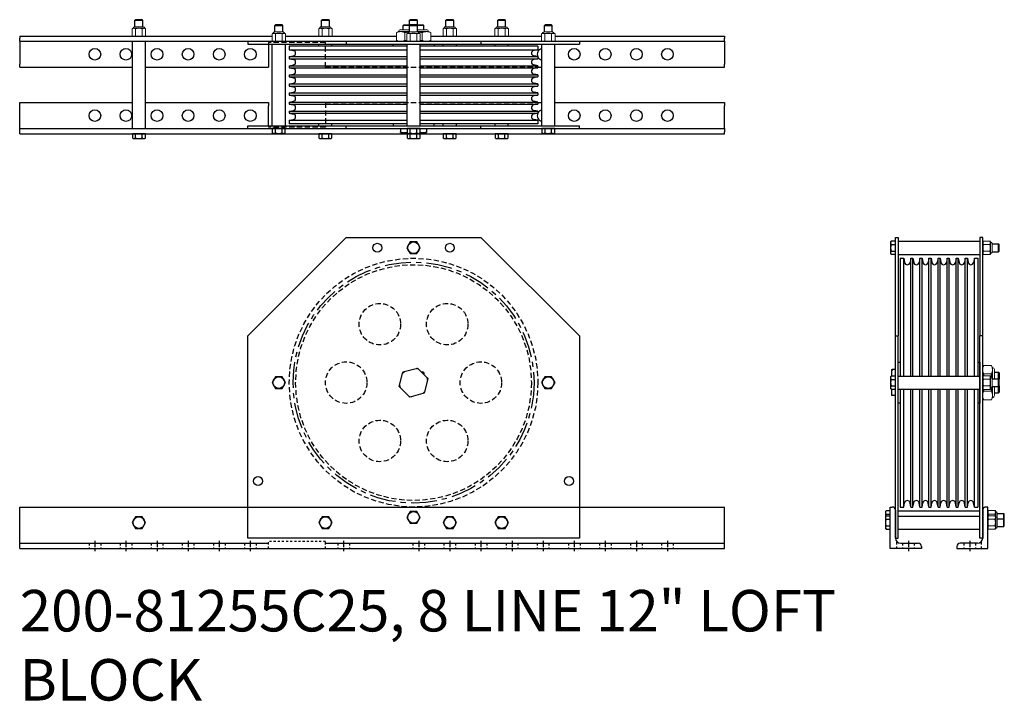
# Model space of a CAD drawing. Units: inches. Extents: x 161 to 280, y 98 to 131.
# Drawn here: x 233 to 280, y 98 to 131 of the extents above; entities that cross this region are included whole.
import ezdxf

# ---------------------------------------------------------------- set-up
doc = ezdxf.new("R2010")
doc.units = ezdxf.units.IN
doc.header["$MEASUREMENT"] = 0
doc.linetypes.add('CENTER', pattern=[2, 1.25, -0.25, 0.25, -0.25])
doc.linetypes.add('HIDDEN', pattern=[0.375, 0.25, -0.125])
doc.layers.get('0').update_dxf_attribs({"linetype": 'CONTINUOUS'})
doc.styles.add('ROMANS60', font='romans.shx', dxfattribs={"width": 0.6, "height": 0.125})

# ---------------------------------------------------------------- blocks, each defined once
blk = doc.blocks.new('37TOPHEAD')
blk.add_lwpolyline([(0.162, 0.281), (-0.162, 0.281), (-0.325, 0), (-0.162, -0.281), (0.162, -0.281), (0.325, 0)], close=True)
blk.add_circle((0, 0), 0.281)
blk = doc.blocks.new('200-81255C25 FRONT')
for p, q in [((-23, 10.25), (-18.25, 15)), ((-18.25, 15), (-11.75, 15)), ((-7, 10.25), (-11.75, 15)), ((-23, 2), (-23, 10.25)), ((-7, 10.25), (-7, 2)), ((-15.445, 8.528), (-14.878, 8.68)), ((-14.878, 8.68), (-14.813, 8.697)), ((-14.813, 8.697), (-14.766, 8.649)), ((-14.766, 8.649), (-14.351, 8.234)), ((-15.68, 7.878), (-15.528, 8.445)), ((-15.528, 8.445), (-15.51, 8.51)), ((-15.51, 8.51), (-15.445, 8.528)), ((-14.32, 8.122), (-14.472, 7.555)), ((-14.351, 8.234), (-14.303, 8.187)), ((-14.303, 8.187), (-14.32, 8.122)), ((-15.697, 7.813), (-15.68, 7.878)), ((-15.649, 7.766), (-15.697, 7.813)), ((-15.234, 7.351), (-15.649, 7.766)), ((-15.187, 7.303), (-15.234, 7.351)), ((-15.122, 7.32), (-15.187, 7.303)), ((-14.555, 7.472), (-15.122, 7.32)), ((-14.49, 7.49), (-14.555, 7.472)), ((-14.472, 7.555), (-14.49, 7.49)), ((-34, 2), (0, 2)), ((-34, 0), (-34, 2)), ((-23, 0.5), (-23, 2)), ((-7, 2), (-7, 0.5)), ((0, 0), (0, 2)), ((-7, 0.5), (-23, 0.5)), ((-34, 0.25), (-22, 0.25)), ((-34, 0), (0, 0)), ((-19.25, 0.25), (0, 0.25))]:
    blk.add_line(p, q)
at = {"linetype": 'HIDDEN', "ltscale": 0.25}
for p, q in [((-30.656, 0.25), (-30.656, 0)), ((-30.094, 0.25), (-30.094, 0)), ((-29.156, 0.25), (-29.156, 0)), ((-28.594, 0.25), (-28.594, 0)), ((-27.656, 0.25), (-27.656, 0)), ((-27.094, 0.25), (-27.094, 0)), ((-26.156, 0.25), (-26.156, 0)), ((-25.594, 0.25), (-25.594, 0)), ((-24.656, 0.25), (-24.656, 0)), ((-24.094, 0.25), (-24.094, 0)), ((-23.156, 0.25), (-23.156, 0)), ((-22.594, 0.25), (-22.594, 0)), ((-22, 0), (-22, 0.334)), ((-19.25, 0.334), (-22, 0.334)), ((-19.25, 0), (-19.25, 0.334)), ((-18.656, 0.25), (-18.656, 0)), ((-18.094, 0.25), (-18.094, 0)), ((-15.031, 0.25), (-15.031, 0)), ((-14.469, 0.25), (-14.469, 0)), ((-13.531, 0.25), (-13.531, 0)), ((-12.969, 0.25), (-12.969, 0)), ((-12.031, 0.25), (-12.031, 0)), ((-11.469, 0.25), (-11.469, 0)), ((-10.531, 0.25), (-10.531, 0)), ((-9.969, 0.25), (-9.969, 0)), ((-9.031, 0.25), (-9.031, 0)), ((-8.469, 0.25), (-8.469, 0)), ((-7.531, 0.25), (-7.531, 0)), ((-6.969, 0.25), (-6.969, 0)), ((-6.031, 0.25), (-6.031, 0)), ((-5.469, 0.25), (-5.469, 0)), ((-4.531, 0.25), (-4.531, 0)), ((-3.969, 0.25), (-3.969, 0)), ((-3.031, 0.25), (-3.031, 0)), ((-2.469, 0.25), (-2.469, 0))]:
    blk.add_line(p, q, dxfattribs=at)
at = {"linetype": 'CENTER', "ltscale": 0.25}
for p, q in [((-30.375, 0.375), (-30.375, -0.125)), ((-28.875, 0.375), (-28.875, -0.125)), ((-27.375, 0.375), (-27.375, -0.125)), ((-25.875, 0.375), (-25.875, -0.125)), ((-24.375, 0.375), (-24.375, -0.125)), ((-22.875, 0.375), (-22.875, -0.125)), ((-18.375, 0.375), (-18.375, -0.125)), ((-14.75, 0.375), (-14.75, -0.125)), ((-13.25, 0.375), (-13.25, -0.125)), ((-11.75, 0.375), (-11.75, -0.125)), ((-10.25, 0.375), (-10.25, -0.125)), ((-8.75, 0.375), (-8.75, -0.125)), ((-7.25, 0.375), (-7.25, -0.125)), ((-5.75, 0.375), (-5.75, -0.125)), ((-4.25, 0.375), (-4.25, -0.125)), ((-2.75, 0.375), (-2.75, -0.125))]:
    blk.add_line(p, q, dxfattribs=at)
for centre in [(-16.75, 14.5), (-13.25, 14.5), (-22.5, 3.25), (-7.5, 3.25)]:
    blk.add_circle(centre, 0.216)
at = {"linetype": 'HIDDEN'}
for centre, radius in [((-15, 8), 6), ((-15, 8), 5.687), ((-16.625, 10.815), 1), ((-13.375, 10.815), 1), ((-18.25, 8), 1), ((-11.75, 8), 1), ((-16.625, 5.185), 1), ((-13.375, 5.185), 1)]:
    blk.add_circle(centre, radius, dxfattribs=at)
at = {"linetype": 'CENTER'}
blk.add_circle((-15, 8), 5.812, dxfattribs=at)
for centre, radius, start, end in [((-15, 8), 0.69, 70.1555, 79.8445), ((-15, 8), 0.69, 130.1555, 139.8445), ((-14.58, 8.42), 0.0985, 333.6506, 116.3494), ((-15, 8), 0.69, 10.1555, 19.8445), ((-15, 8), 0.69, 190.1555, 199.8445), ((-15, 8), 0.69, 250.1555, 259.8445), ((-15, 8), 0.69, 310.1555, 319.8445)]:
    blk.add_arc(centre, radius, start, end)
for p in [(-15, 14.5), (-21.5, 8), (-8.5, 8), (-28.25, 1.25), (-19.25, 1.25), (-15, 1.5), (-13.25, 1.25), (-10.75, 1.25)]:
    blk.add_blockref('37TOPHEAD', p)
blk = doc.blocks.new('37HEAD')
for p, q in [((-0.20315, 0.314), (-0.2344, 0.28275)), ((-0.2344, 0.28275), (-0.2344, -0.28275)), ((0, 0.314), (-0.20315, 0.314)), ((-0.20315, 0.157), (0, 0.157)), ((0, -0.314), (0, 0.314)), ((-0.2344, -0.28275), (-0.20315, -0.314)), ((-0.20315, -0.157), (0, -0.157)), ((-0.20315, -0.314), (0, -0.314))]:
    blk.add_line(p, q)
for centre, radius, start, end in [((-0.120179, 0.2355), 0.114221, 136.586068, 223.413932), ((0.175609, 0), 0.410009, 157.4854259, 202.5145741), ((-0.120179, -0.2355), 0.114221, 136.586068, 223.413932)]:
    blk.add_arc(centre, radius, start, end)
blk = doc.blocks.new('048-375LN SIDE')
at = {"lineweight": 0}
for p, q in [((-0.453, 0.206), (-0.453, -0.206)), ((-0.357, 0.325), (-0.378, 0.281)), ((-0.378, 0.281), (-0.378, 0.244)), ((-0.378, 0.244), (-0.378, 0)), ((-0.357, 0.325), (-0.02, 0.325)), ((-0.357, 0.162), (-0.02, 0.162)), ((0, 0.281), (-0.02, 0.325)), ((0, 0.281), (0, 0.244)), ((0, 0.244), (0, 0)), ((-0.378, 0), (-0.378, -0.244)), ((-0.378, -0.244), (-0.378, -0.281)), ((-0.378, -0.281), (-0.357, -0.325)), ((-0.357, -0.162), (-0.02, -0.162)), ((-0.357, -0.325), (-0.02, -0.325)), ((-0.02, -0.325), (0, -0.281)), ((0, 0), (0, -0.244)), ((0, -0.244), (0, -0.281))]:
    blk.add_line(p, q, dxfattribs=at)
for centre, start, end in [((-0.378, 0.206), 90, 180), ((-0.378, -0.206), 180, 270)]:
    blk.add_arc(centre, 0.0755, start, end, dxfattribs=at)
for centre, radius, start, end in [((-0.205, 0.244), 0.173, 151.939, 208.061), ((0.282, 0), 0.66, 165.756, 194.244), ((-0.173, 0.244), 0.173, 331.939, 28.061), ((-0.66, 0), 0.66, 345.756, 14.244), ((-0.205, -0.244), 0.173, 151.939, 208.061), ((-0.173, -0.244), 0.173, 331.939, 28.061)]:
    blk.add_arc(centre, radius, start, end)
blk = doc.blocks.new('200-81255C25 TOP')
for p, q in [((-28.408, 5.5), (-28.438, 5.47)), ((-28.438, 5.16), (-28.438, 5.47)), ((-28.438, 5.47), (-28.062, 5.47)), ((-28.092, 5.5), (-28.408, 5.5)), ((-28.062, 5.47), (-28.092, 5.5)), ((-28.062, 5.16), (-28.062, 5.47)), ((-21.658, 5.25), (-21.688, 5.22)), ((-21.342, 5.25), (-21.658, 5.25)), ((-21.312, 5.22), (-21.342, 5.25)), ((-19.408, 5.5), (-19.438, 5.47)), ((-19.438, 5.16), (-19.438, 5.47)), ((-19.438, 5.47), (-19.062, 5.47)), ((-19.092, 5.5), (-19.408, 5.5)), ((-19.062, 5.47), (-19.092, 5.5)), ((-19.062, 5.16), (-19.062, 5.47)), ((-15.466, 5.25), (-15.497, 5.219)), ((-15.466, 5.25), (-15.158, 5.25)), ((-15.158, 5.5), (-15.188, 5.47)), ((-15.188, 5.25), (-15.188, 5.47)), ((-15.188, 5.47), (-14.812, 5.47)), ((-15.158, 5.25), (-15.188, 5.22)), ((-14.842, 5.5), (-15.158, 5.5)), ((-14.842, 5.25), (-15.158, 5.25)), ((-14.812, 5.47), (-14.842, 5.5)), ((-14.842, 5.25), (-14.534, 5.25)), ((-14.812, 5.22), (-14.842, 5.25)), ((-14.812, 5.25), (-14.812, 5.47)), ((-14.534, 5.25), (-14.503, 5.219)), ((-13.408, 5.5), (-13.438, 5.47)), ((-13.438, 5.16), (-13.438, 5.47)), ((-13.438, 5.47), (-13.062, 5.47)), ((-13.092, 5.5), (-13.408, 5.5)), ((-13.062, 5.47), (-13.092, 5.5)), ((-13.062, 5.16), (-13.062, 5.47)), ((-10.908, 5.5), (-10.938, 5.47)), ((-10.938, 5.16), (-10.938, 5.47)), ((-10.938, 5.47), (-10.562, 5.47)), ((-10.592, 5.5), (-10.908, 5.5)), ((-10.562, 5.47), (-10.592, 5.5)), ((-10.562, 5.16), (-10.562, 5.47)), ((-8.658, 5.25), (-8.688, 5.22)), ((-8.342, 5.25), (-8.658, 5.25)), ((-8.312, 5.22), (-8.342, 5.25)), ((-21.688, 4.91), (-21.688, 5.22)), ((-21.688, 5.22), (-21.312, 5.22)), ((-21.312, 4.91), (-21.312, 5.22)), ((-15.188, 5.219), (-15.497, 5.219)), ((-15.497, 5.019), (-15.497, 5.219)), ((-15.188, 4.91), (-15.188, 5.22)), ((-15.188, 5.22), (-14.812, 5.22)), ((-14.812, 4.91), (-14.812, 5.22)), ((-14.503, 5.219), (-14.812, 5.219)), ((-14.503, 5.019), (-14.503, 5.219)), ((-8.688, 4.91), (-8.688, 5.22)), ((-8.688, 5.22), (-8.312, 5.22)), ((-8.312, 4.91), (-8.312, 5.22)), ((-34, 4.707), (-21.825, 4.707)), ((-34, 4.707), (-34, 4.613)), ((-34, 4.457), (-34, 4.613)), ((-34, 4.457), (-34, 4.207)), ((-34, 4.457), (0, 4.457)), ((-28.565, 0.25), (-28.565, 4.457)), ((-27.935, 0.25), (-27.935, 4.457)), ((-23, 4.457), (-23, 4.322)), ((-23, 4.322), (-7, 4.322)), ((-22, 4.322), (-22, 3.207)), ((-21.815, 0.385), (-21.815, 4.322)), ((-21.185, 0.385), (-21.185, 4.322)), ((-21.175, 4.707), (-15.83, 4.707)), ((-19.565, 4.228), (-19.565, 4.322)), ((-18.935, 4.228), (-18.935, 4.322)), ((-18.25, 4.457), (-18.25, 4.322)), ((-15.99, 4.322), (-14.01, 4.322)), ((-15.99, 4.228), (-15.99, 4.322)), ((-15.315, 0.385), (-15.315, 4.322)), ((-14.685, 0.385), (-14.685, 4.322)), ((-14.17, 4.707), (-8.825, 4.707)), ((-14.01, 4.322), (-14.01, 4.228)), ((-13.565, 4.228), (-13.565, 4.322)), ((-12.935, 4.228), (-12.935, 4.322)), ((-11.75, 4.457), (-11.75, 4.322)), ((-11.065, 4.228), (-11.065, 4.322)), ((-10.435, 4.228), (-10.435, 4.322)), ((-8.815, 0.385), (-8.815, 4.322)), ((-8.185, 0.385), (-8.185, 4.322)), ((-8.175, 4.707), (0, 4.707)), ((-7, 4.457), (-7, 4.322)), ((0, 4.707), (0, 4.613)), ((0, 4.457), (0, 4.613)), ((0, 4.457), (0, 4.207)), ((-34, 4.207), (-34, 3.363)), ((-15.315, 4.228), (-21, 4.228)), ((-21, 4.228), (-21, 4.054)), ((-21, 4.054), (-20.798, 4.018)), ((-21, 4.054), (-15.315, 4.054)), ((-9, 4.228), (-14.685, 4.228)), ((-14.685, 4.054), (-9, 4.054)), ((-9, 4.054), (-9.202, 4.018)), ((-9, 4.228), (-9, 4.054)), ((0, 4.207), (0, 3.363)), ((-34, 3.207), (-34, 3.363)), ((-21, 3.719), (-20.798, 3.755)), ((-21, 3.719), (-21, 3.616)), ((-21, 3.719), (-15.315, 3.719)), ((-21, 3.616), (-20.798, 3.58)), ((-21, 3.616), (-15.315, 3.616)), ((-14.685, 3.719), (-9, 3.719)), ((-14.685, 3.616), (-9, 3.616)), ((-9, 3.719), (-9.202, 3.755)), ((-9, 3.616), (-9.202, 3.58)), ((-9, 3.719), (-9, 3.616)), ((0, 3.207), (0, 3.363)), ((-34, 3.207), (-28.565, 3.207)), ((-27.935, 3.207), (-22, 3.207)), ((-21, 3.281), (-20.798, 3.317)), ((-21, 3.281), (-21, 3.178)), ((-21, 3.281), (-15.315, 3.281)), ((-21, 3.178), (-20.798, 3.142)), ((-21, 3.178), (-15.315, 3.178)), ((-21, 2.843), (-20.798, 2.879)), ((-14.685, 3.281), (-9, 3.281)), ((-14.685, 3.178), (-9, 3.178)), ((-9, 3.281), (-9.202, 3.317)), ((-9, 3.178), (-9.202, 3.142)), ((-9, 2.843), (-9.202, 2.879)), ((-9, 3.281), (-9, 3.178)), ((-9, 3.207), (-8.815, 3.207)), ((-8.185, 3.207), (0, 3.207)), ((-21, 2.843), (-21, 2.74)), ((-21, 2.843), (-15.315, 2.843)), ((-21, 2.74), (-20.798, 2.704)), ((-21, 2.74), (-15.315, 2.74)), ((-21, 2.405), (-20.798, 2.441)), ((-21, 2.405), (-21, 2.302)), ((-21, 2.405), (-15.315, 2.405)), ((-14.685, 2.843), (-9, 2.843)), ((-14.685, 2.74), (-9, 2.74)), ((-14.685, 2.405), (-9, 2.405)), ((-9, 2.74), (-9.202, 2.704)), ((-9, 2.405), (-9.202, 2.441)), ((-9, 2.843), (-9, 2.74)), ((-9, 2.405), (-9, 2.302)), ((-21, 2.302), (-20.798, 2.266)), ((-21, 2.302), (-15.315, 2.302)), ((-21, 1.967), (-20.798, 2.003)), ((-21, 1.967), (-21, 1.864)), ((-21, 1.967), (-15.315, 1.967)), ((-14.685, 2.302), (-9, 2.302)), ((-14.685, 1.967), (-9, 1.967)), ((-9, 2.302), (-9.202, 2.266)), ((-9, 1.967), (-9.202, 2.003)), ((-9, 1.967), (-9, 1.864)), ((-34, 1.5), (-28.565, 1.5)), ((-34, 0), (-34, 1.5)), ((-27.935, 1.5), (-22, 1.5)), ((-22, 1.5), (-22, 1.344)), ((-21, 1.864), (-20.798, 1.828)), ((-21, 1.864), (-15.315, 1.864)), ((-21, 1.529), (-20.798, 1.565)), ((-21, 1.529), (-21, 1.426)), ((-21, 1.529), (-15.315, 1.529)), ((-21, 1.426), (-20.798, 1.39)), ((-21, 1.426), (-15.315, 1.426)), ((-14.685, 1.864), (-9, 1.864)), ((-14.685, 1.529), (-9, 1.529)), ((-14.685, 1.426), (-9, 1.426)), ((-9, 1.864), (-9.202, 1.828)), ((-9, 1.529), (-9.202, 1.565)), ((-9, 1.426), (-9.202, 1.39)), ((-9, 1.529), (-9, 1.426)), ((-9, 1.5), (-8.815, 1.5)), ((-8.185, 1.5), (0, 1.5)), ((0, 1.5), (0, 1.344)), ((-22, 0.385), (-22, 1.344)), ((-21, 1.091), (-20.798, 1.127)), ((-21, 1.091), (-21, 0.988)), ((-21, 1.091), (-15.315, 1.091)), ((-21, 0.988), (-20.798, 0.952)), ((-21, 0.988), (-15.315, 0.988)), ((-14.685, 1.091), (-9, 1.091)), ((-14.685, 0.988), (-9, 0.988)), ((-9, 1.091), (-9.202, 1.127)), ((-9, 0.988), (-9.202, 0.952)), ((-9, 1.091), (-9, 0.988)), ((0, 0.5), (0, 1.344)), ((-21, 0.653), (-20.798, 0.689)), ((-21, 0.653), (-21, 0.478)), ((-21, 0.653), (-15.315, 0.653)), ((-15.315, 0.478), (-21, 0.478)), ((-19.565, 0.385), (-19.565, 0.478)), ((-18.935, 0.385), (-18.935, 0.478)), ((-15.99, 0.478), (-15.99, 0.386)), ((-14.685, 0.653), (-9, 0.653)), ((-9, 0.478), (-14.685, 0.478)), ((-14.01, 0.386), (-14.01, 0.478)), ((-13.565, 0.385), (-13.565, 0.478)), ((-12.935, 0.385), (-12.935, 0.478)), ((-11.065, 0.385), (-11.065, 0.478)), ((-10.435, 0.385), (-10.435, 0.478)), ((-9, 0.653), (-9.202, 0.689)), ((-9, 0.653), (-9, 0.478)), ((0, 0.25), (0, 0.5)), ((-34, 0.25), (0, 0.25)), ((-34, 0), (0, 0)), ((-23, 0.385), (-7, 0.385)), ((-23, 0.25), (-23, 0.385)), ((-18.25, 0.25), (-18.25, 0.385)), ((-15.99, 0.386), (-14.01, 0.386)), ((-15.625, 0.25), (-15.625, 0.094)), ((-15.625, 0.062), (-15.625, 0.094)), ((-15.625, 0.062), (-15.567, 0.062)), ((-15.567, 0.062), (-15.314, 0.062)), ((-14.686, 0.062), (-14.433, 0.062)), ((-14.433, 0.062), (-14.375, 0.062)), ((-14.375, 0.25), (-14.375, 0.094)), ((-14.375, 0.094), (-14.375, 0.062)), ((-11.75, 0.25), (-11.75, 0.385)), ((-7, 0.25), (-7, 0.385)), ((0, 0.25), (0, 0.094)), ((0, 0), (0, 0.094))]:
    blk.add_line(p, q)
at = {"linetype": 'Continuous', "lineweight": 0}
for p, q in [((-15.719, 4.926), (-15.83, 4.874)), ((-15.83, 4.874), (-15.83, 4.509)), ((-15.622, 4.926), (-15.719, 4.926)), ((-15.188, 5.019), (-15.625, 5.019)), ((-15.188, 4.926), (-15.622, 4.926)), ((-15.415, 4.874), (-15.415, 4.509)), ((-14.375, 5.019), (-14.812, 5.019)), ((-14.378, 4.926), (-14.812, 4.926)), ((-14.585, 4.874), (-14.585, 4.509)), ((-14.281, 4.926), (-14.378, 4.926)), ((-14.17, 4.874), (-14.281, 4.926)), ((-14.17, 4.874), (-14.17, 4.509)), ((-15.83, 4.509), (-15.719, 4.457)), ((-14.281, 4.457), (-14.17, 4.509))]:
    blk.add_line(p, q, dxfattribs=at)
at = {"linetype": 'HIDDEN'}
for p, q in [((-19.25, 4.394), (-22, 4.394)), ((-22, 4.394), (-22, 4.322)), ((-19.25, 3.207), (-19.25, 4.394)), ((-19.25, 3.207), (-9, 3.207)), ((-19.25, 1.5), (-19.25, 0.313)), ((-19.25, 1.5), (-9, 1.5)), ((-22, 0.385), (-22, 0.313)), ((-19.25, 0.313), (-22, 0.313))]:
    blk.add_line(p, q, dxfattribs=at)
at = {"flags": 128}
for points in [[(-15.625, 0.094), (-15.623, 0.092), (-15.62, 0.091), (-15.618, 0.089), (-15.615, 0.088), (-15.613, 0.087), (-15.61, 0.085), (-15.608, 0.084), (-15.605, 0.083), (-15.603, 0.081), (-15.6, 0.08), (-15.598, 0.079), (-15.596, 0.077), (-15.593, 0.076), (-15.591, 0.075), (-15.588, 0.073), (-15.586, 0.072), (-15.583, 0.071), (-15.581, 0.07), (-15.579, 0.068), (-15.576, 0.067), (-15.574, 0.066), (-15.571, 0.065), (-15.569, 0.064), (-15.567, 0.062)], [(-14.433, 0.062), (-14.431, 0.064), (-14.429, 0.065), (-14.426, 0.066), (-14.424, 0.067), (-14.421, 0.068), (-14.419, 0.07), (-14.417, 0.071), (-14.414, 0.072), (-14.412, 0.073), (-14.409, 0.075), (-14.407, 0.076), (-14.404, 0.077), (-14.402, 0.079), (-14.4, 0.08), (-14.397, 0.081), (-14.395, 0.083), (-14.392, 0.084), (-14.39, 0.085), (-14.387, 0.087), (-14.385, 0.088), (-14.382, 0.089), (-14.38, 0.091), (-14.377, 0.092), (-14.375, 0.094)]]:
    blk.add_lwpolyline(points, dxfattribs=at)
for centre in [(-30.375, 3.832), (-28.875, 3.832), (-27.375, 3.832), (-25.875, 3.832), (-24.375, 3.832), (-22.875, 3.832), (-7.25, 3.832), (-5.75, 3.832), (-4.25, 3.832), (-2.75, 3.832), (-30.375, 0.875), (-28.875, 0.875), (-27.375, 0.875), (-25.875, 0.875), (-24.375, 0.875), (-22.875, 0.875), (-7.25, 0.875), (-5.75, 0.875), (-4.25, 0.875), (-2.75, 0.875)]:
    blk.add_circle(centre, 0.281)
at = {"linetype": 'Continuous', "lineweight": 0}
for centre, start, end in [((-15.625, 4.926), 90, 180), ((-14.375, 4.926), 0, 90)]:
    blk.add_arc(centre, 0.0938, start, end, dxfattribs=at)
for centre, radius, start, end in [((-15, 3.239), 1.687, 96.3831, 104.244), ((-15, 3.239), 1.687, 75.756, 83.6169), ((-15, 6.144), 1.687, 255.756, 258.8976), ((-15, 6.144), 1.687, 281.1024, 284.244), ((-20.821, 3.886), 0.134, 280, 80), ((-9.179, 3.886), 0.134, 100, 260), ((-8.75, 3.832), 0.281, 103.3625, 203.4001), ((-20.821, 3.448), 0.134, 280, 80), ((-9.179, 3.448), 0.134, 100, 260), ((-8.75, 3.832), 0.281, 207.266, 256.6375), ((-20.821, 3.01), 0.134, 280, 80), ((-9.179, 3.01), 0.134, 100, 260), ((-20.821, 2.572), 0.134, 280, 80), ((-9.179, 2.572), 0.134, 100, 260), ((-20.821, 2.135), 0.134, 280, 80), ((-9.179, 2.135), 0.134, 100, 260), ((-20.821, 1.697), 0.134, 280, 80), ((-9.179, 1.697), 0.134, 100, 260), ((-20.821, 1.259), 0.134, 280, 80), ((-20.821, 0.821), 0.134, 280, 80), ((-9.179, 1.259), 0.134, 100, 260), ((-9.179, 0.821), 0.134, 100, 260), ((-8.75, 0.875), 0.281, 156.5999, 256.6375), ((-8.75, 0.875), 0.281, 103.3625, 152.734)]:
    blk.add_arc(centre, radius, start, end)
for points, knots in [([(-15.622, 4.926), (-15.64, 4.926), (-15.657, 4.925), (-15.692, 4.92), (-15.709, 4.916), (-15.761, 4.903), (-15.796, 4.89), (-15.83, 4.874)], [0, 0, 0, 0, 0.25, 0.25, 0.5, 0.5, 1, 1, 1, 1]), ([(-15.415, 4.874), (-15.449, 4.89), (-15.484, 4.903), (-15.553, 4.921), (-15.588, 4.926), (-15.622, 4.926)], [0, 0, 0, 0, 0.5, 0.5, 1, 1, 1, 1]), ([(-14.378, 4.926), (-14.395, 4.926), (-14.412, 4.925), (-14.447, 4.92), (-14.464, 4.916), (-14.516, 4.903), (-14.551, 4.89), (-14.585, 4.874)], [0, 0, 0, 0, 0.25, 0.25, 0.5, 0.5, 1, 1, 1, 1]), ([(-14.17, 4.874), (-14.204, 4.89), (-14.239, 4.903), (-14.308, 4.921), (-14.343, 4.926), (-14.378, 4.926)], [0, 0, 0, 0, 0.5, 0.5, 1, 1, 1, 1]), ([(-15.83, 4.509), (-15.796, 4.493), (-15.761, 4.48), (-15.692, 4.462), (-15.657, 4.457), (-15.622, 4.457)], [0, 0, 0, 0, 0.5, 0.5, 1, 1, 1, 1]), ([(-15.622, 4.457), (-15.605, 4.457), (-15.588, 4.458), (-15.553, 4.463), (-15.536, 4.466), (-15.484, 4.48), (-15.449, 4.493), (-15.415, 4.509)], [0, 0, 0, 0, 0.25, 0.25, 0.5, 0.5, 1, 1, 1, 1]), ([(-14.585, 4.509), (-14.551, 4.493), (-14.516, 4.48), (-14.447, 4.462), (-14.412, 4.457), (-14.378, 4.457)], [0, 0, 0, 0, 0.5, 0.5, 1, 1, 1, 1]), ([(-14.378, 4.457), (-14.36, 4.457), (-14.343, 4.458), (-14.308, 4.463), (-14.291, 4.466), (-14.239, 4.48), (-14.204, 4.493), (-14.17, 4.509)], [0, 0, 0, 0, 0.25, 0.25, 0.5, 0.5, 1, 1, 1, 1])]:
    blk.add_open_spline(points, degree=3, knots=knots, dxfattribs=at)
for name, p, rotation in [('048-375LN SIDE', (-28.25, 4.707), 270), ('048-375LN SIDE', (-21.5, 4.457), 270), ('048-375LN SIDE', (-19.25, 4.707), 270), ('048-375LN SIDE', (-15, 4.457), 270), ('048-375LN SIDE', (-13.25, 4.707), 270), ('048-375LN SIDE', (-10.75, 4.707), 270), ('048-375LN SIDE', (-8.5, 4.457), 270), ('37HEAD', (-28.25, 0), 90), ('37HEAD', (-21.5, 0.25), 90), ('37HEAD', (-19.25, 0), 90), ('37HEAD', (-15, 0.25), 90), ('37HEAD', (-15, 0), 90), ('37HEAD', (-13.25, 0), 90), ('37HEAD', (-10.75, 0), 90), ('37HEAD', (-8.5, 0.25), 90)]:
    blk.add_blockref(name, p, dxfattribs=dict(rotation=rotation))
blk = doc.blocks.new('200-81255C25 SIDE')
for p, q in [((0.25, 15), (0.384, 15)), ((0.25, 10.25), (0.25, 15)), ((0.384, 15), (0.384, 10.25)), ((0.384, 14.815), (4.322, 14.815)), ((4.457, 15), (4.322, 15)), ((4.322, 15), (4.322, 10.25)), ((4.457, 10.25), (4.457, 15)), ((4.91, 14.688), (5.22, 14.688)), ((4.91, 14.313), (5.22, 14.313)), ((5.25, 14.658), (5.22, 14.688)), ((5.22, 14.313), (5.22, 14.688)), ((5.22, 14.313), (5.25, 14.343)), ((5.25, 14.343), (5.25, 14.658)), ((0.384, 14.185), (4.322, 14.185)), ((0.478, 14), (0.478, 8.315)), ((0.478, 14), (0.653, 14)), ((0.653, 14), (0.689, 13.798)), ((0.653, 8.315), (0.653, 14)), ((0.988, 14), (0.952, 13.798)), ((0.988, 14), (1.091, 14)), ((0.988, 8.315), (0.988, 14)), ((1.091, 14), (1.127, 13.798)), ((1.091, 8.315), (1.091, 14)), ((1.426, 14), (1.39, 13.798)), ((1.426, 14), (1.529, 14)), ((1.426, 8.315), (1.426, 14)), ((1.529, 14), (1.565, 13.798)), ((1.529, 8.315), (1.529, 14)), ((1.864, 14), (1.828, 13.798)), ((1.864, 14), (1.967, 14)), ((1.864, 8.315), (1.864, 14)), ((1.967, 14), (2.003, 13.798)), ((1.967, 8.315), (1.967, 14)), ((2.302, 14), (2.266, 13.798)), ((2.302, 14), (2.405, 14)), ((2.302, 8.315), (2.302, 14)), ((2.405, 14), (2.441, 13.798)), ((2.405, 8.315), (2.405, 14)), ((2.74, 14), (2.704, 13.798)), ((2.74, 14), (2.843, 14)), ((2.74, 8.315), (2.74, 14)), ((2.843, 14), (2.879, 13.798)), ((2.843, 8.315), (2.843, 14)), ((3.178, 14), (3.142, 13.798)), ((3.178, 14), (3.281, 14)), ((3.178, 8.315), (3.178, 14)), ((3.281, 14), (3.317, 13.798)), ((3.281, 8.315), (3.281, 14)), ((3.616, 14), (3.58, 13.798)), ((3.616, 14), (3.719, 14)), ((3.616, 8.315), (3.616, 14)), ((3.719, 14), (3.755, 13.798)), ((3.719, 8.315), (3.719, 14)), ((4.054, 14), (4.018, 13.798)), ((4.054, 14), (4.228, 14)), ((4.054, 8.315), (4.054, 14)), ((4.228, 14), (4.228, 8.315)), ((0.25, 0.5), (0.25, 10.25)), ((0.25, 10.25), (0.384, 10.25)), ((0.384, 0.5), (0.384, 10.25)), ((4.322, 0.5), (4.322, 10.25)), ((4.457, 10.25), (4.322, 10.25)), ((4.457, 0.5), (4.457, 10.25)), ((0.062, 8.625), (0.062, 8.567)), ((0.062, 8.567), (0.062, 8.314)), ((0.062, 8.625), (0.094, 8.625)), ((0.25, 8.625), (0.094, 8.625)), ((0.385, 7.01), (0.385, 8.99)), ((0.385, 8.99), (0.478, 8.99)), ((4.228, 8.99), (4.322, 8.99)), ((4.322, 8.99), (4.322, 7.01)), ((0.384, 8.315), (4.322, 8.315)), ((4.91, 8.188), (5.22, 8.188)), ((5.019, 8.498), (5.219, 8.498)), ((5.219, 8.188), (5.219, 8.498)), ((5.25, 8.466), (5.219, 8.498)), ((5.25, 8.158), (5.22, 8.188)), ((5.22, 7.813), (5.22, 8.188)), ((5.25, 8.466), (5.25, 8.158)), ((5.25, 7.843), (5.25, 8.158)), ((0.062, 7.686), (0.062, 7.433)), ((0.384, 7.685), (4.322, 7.685)), ((0.478, 7.685), (0.478, 2)), ((0.653, 2), (0.653, 7.685)), ((0.988, 2), (0.988, 7.685)), ((1.091, 2), (1.091, 7.685)), ((1.426, 2), (1.426, 7.685)), ((1.529, 2), (1.529, 7.685)), ((1.864, 2), (1.864, 7.685)), ((1.967, 2), (1.967, 7.685)), ((2.302, 2), (2.302, 7.685)), ((2.405, 2), (2.405, 7.685)), ((2.74, 2), (2.74, 7.685)), ((2.843, 2), (2.843, 7.685)), ((3.178, 2), (3.178, 7.685)), ((3.281, 2), (3.281, 7.685)), ((3.616, 2), (3.616, 7.685)), ((3.719, 2), (3.719, 7.685)), ((4.054, 2), (4.054, 7.685)), ((4.228, 7.685), (4.228, 2)), ((4.91, 7.813), (5.22, 7.813)), ((5.219, 7.503), (5.219, 7.813)), ((5.22, 7.813), (5.25, 7.843)), ((5.25, 7.843), (5.25, 7.534)), ((0.062, 7.433), (0.062, 7.375)), ((0.094, 7.375), (0.062, 7.375)), ((0.25, 7.375), (0.094, 7.375)), ((5.019, 7.503), (5.219, 7.503)), ((5.25, 7.534), (5.219, 7.503)), ((0.478, 7.01), (0.385, 7.01)), ((4.322, 7.01), (4.228, 7.01)), ((0, 0), (0, 2)), ((0, 2), (0.094, 2)), ((0.478, 2), (0.653, 2)), ((0.653, 2), (0.689, 2.202)), ((0.988, 2), (0.952, 2.202)), ((0.988, 2), (1.091, 2)), ((1.091, 2), (1.127, 2.202)), ((1.426, 2), (1.39, 2.202)), ((1.426, 2), (1.529, 2)), ((1.529, 2), (1.565, 2.202)), ((1.864, 2), (1.828, 2.202)), ((1.864, 2), (1.967, 2)), ((1.967, 2), (2.003, 2.202)), ((2.302, 2), (2.266, 2.202)), ((2.302, 2), (2.405, 2)), ((2.405, 2), (2.441, 2.202)), ((2.74, 2), (2.704, 2.202)), ((2.74, 2), (2.843, 2)), ((2.843, 2), (2.879, 2.202)), ((3.178, 2), (3.142, 2.202)), ((3.178, 2), (3.281, 2)), ((3.281, 2), (3.317, 2.202)), ((3.616, 2), (3.58, 2.202)), ((3.616, 2), (3.719, 2)), ((3.719, 2), (3.755, 2.202)), ((4.054, 2), (4.018, 2.202)), ((4.054, 2), (4.228, 2)), ((4.707, 2), (4.613, 2)), ((4.707, 0), (4.707, 2)), ((-0.203, 1.814), (-0.234, 1.783)), ((-0.234, 1.783), (-0.234, 1.533)), ((0, 1.814), (-0.203, 1.814)), ((-0.203, 1.657), (0, 1.657)), ((0.25, 1.844), (0.25, 0.5)), ((0.384, 1.565), (4.322, 1.565)), ((0.384, 0.935), (0.384, 1.565)), ((0.384, 1.815), (4.322, 1.815)), ((4.322, 0.935), (4.322, 1.565)), ((4.457, 1.844), (4.457, 0.5)), ((5.16, 1.688), (5.47, 1.688)), ((5.16, 1.437), (5.47, 1.437)), ((5.5, 1.658), (5.47, 1.688)), ((5.47, 1.437), (5.47, 1.688)), ((5.5, 1.407), (5.47, 1.437)), ((5.47, 1.063), (5.47, 1.437)), ((5.5, 1.407), (5.5, 1.658)), ((5.16, 1.063), (5.47, 1.063)), ((5.47, 1.063), (5.5, 1.093)), ((5.5, 1.093), (5.5, 1.407)), ((0.25, 0.5), (0.384, 0.5)), ((0.384, 0.935), (4.322, 0.935)), ((4.457, 0.5), (4.322, 0.5)), ((1.5, 0), (0, 0)), ((0.5, 0.25), (1.344, 0.25)), ((1.5, 0.094), (1.5, 0)), ((3.207, 0.094), (3.207, 0)), ((3.207, 0), (4.707, 0)), ((4.207, 0.25), (3.363, 0.25))]:
    blk.add_line(p, q)
at = {"linetype": 'Continuous', "lineweight": 0}
for p, q in [((4.509, 8.83), (4.457, 8.719)), ((4.874, 8.83), (4.509, 8.83)), ((4.926, 8.719), (4.874, 8.83)), ((4.926, 8.622), (4.926, 8.719)), ((4.926, 8.188), (4.926, 8.622)), ((5.019, 8.188), (5.019, 8.625)), ((4.874, 8.415), (4.509, 8.415)), ((4.926, 7.378), (4.926, 7.813)), ((5.019, 7.375), (5.019, 7.813)), ((4.457, 7.281), (4.509, 7.17)), ((4.874, 7.585), (4.509, 7.585)), ((4.874, 7.17), (4.509, 7.17)), ((4.874, 7.17), (4.926, 7.281)), ((4.926, 7.281), (4.926, 7.378))]:
    blk.add_line(p, q, dxfattribs=at)
at = {"lineweight": 0}
for p, q in [((4.727, 1.825), (4.707, 1.781)), ((5.064, 1.825), (4.727, 1.825)), ((5.064, 1.662), (4.727, 1.662)), ((5.085, 1.781), (5.064, 1.825)), ((5.085, 1.744), (5.085, 1.781)), ((5.085, 1.531), (5.085, 1.744)), ((5.16, 1.456), (5.16, 1.706))]:
    blk.add_line(p, q, dxfattribs=at)
at = {"linetype": 'HIDDEN', "ltscale": 0.25}
for p, q in [((0.313, 0), (0.313, 0.334)), ((0.594, 0.25), (0.594, 0)), ((1.156, 0.25), (1.156, 0)), ((3.551, 0.25), (3.551, 0)), ((4.113, 0.25), (4.113, 0)), ((4.394, 0), (4.394, 0.334))]:
    blk.add_line(p, q, dxfattribs=at)
at = {"linetype": 'CENTER', "ltscale": 0.25}
for p, q in [((0.875, 0.375), (0.875, -0.125)), ((3.832, 0.375), (3.832, -0.125))]:
    blk.add_line(p, q, dxfattribs=at)
at = {"flags": 128}
for points in [[(0.094, 8.625), (0.092, 8.623), (0.091, 8.62), (0.089, 8.618), (0.088, 8.615), (0.087, 8.613), (0.085, 8.61), (0.084, 8.608), (0.083, 8.605), (0.081, 8.603), (0.08, 8.6), (0.079, 8.598), (0.077, 8.596), (0.076, 8.593), (0.075, 8.591), (0.073, 8.588), (0.072, 8.586), (0.071, 8.583), (0.07, 8.581), (0.068, 8.579), (0.067, 8.576), (0.066, 8.574), (0.065, 8.571), (0.064, 8.569), (0.062, 8.567)], [(0.062, 7.433), (0.064, 7.431), (0.065, 7.429), (0.066, 7.426), (0.067, 7.424), (0.068, 7.421), (0.07, 7.419), (0.071, 7.417), (0.072, 7.414), (0.073, 7.412), (0.075, 7.409), (0.076, 7.407), (0.077, 7.404), (0.079, 7.402), (0.08, 7.4), (0.081, 7.397), (0.083, 7.395), (0.084, 7.392), (0.085, 7.39), (0.087, 7.387), (0.088, 7.385), (0.089, 7.382), (0.091, 7.38), (0.092, 7.377), (0.094, 7.375)]]:
    blk.add_lwpolyline(points, dxfattribs=at)
for centre, radius, start, end in [((0.821, 13.821), 0.134, 190, 350), ((1.258, 13.821), 0.134, 190, 350), ((1.697, 13.821), 0.134, 190, 350), ((2.134, 13.821), 0.134, 190, 350), ((2.572, 13.821), 0.134, 190, 350), ((3.01, 13.821), 0.134, 190, 350), ((3.448, 13.821), 0.134, 190, 350), ((3.886, 13.821), 0.134, 190, 350), ((6.144, 8), 1.687, 165.756, 168.8976), ((3.239, 8), 1.687, 6.3831, 14.244), ((6.144, 8), 1.687, 191.1024, 194.244), ((3.239, 8), 1.687, 345.756, 353.6169), ((0.094, 1.844), 0.156, 0, 90), ((0.821, 2.179), 0.134, 10, 170), ((1.258, 2.179), 0.134, 10, 170), ((1.697, 2.179), 0.134, 10, 170), ((2.134, 2.179), 0.134, 10, 170), ((2.572, 2.179), 0.134, 10, 170), ((3.01, 2.179), 0.134, 10, 170), ((3.448, 2.179), 0.134, 10, 170), ((3.886, 2.179), 0.134, 10, 170), ((4.613, 1.844), 0.156, 90, 180), ((-0.12, 1.736), 0.114, 136.5861, 223.4139), ((0.176, 1.5), 0.41, 157.4854, 175.2185), ((4.88, 1.744), 0.173, 151.939, 208.061), ((5.367, 1.5), 0.66, 165.756, 177.1318), ((4.912, 1.744), 0.173, 331.939, 28.061), ((4.425, 1.5), 0.66, 2.8682, 14.244), ((0.5, 0.5), 0.25, 180, 270), ((4.207, 0.5), 0.25, 270, 0), ((1.344, 0.094), 0.156, 0, 90), ((3.363, 0.094), 0.156, 90, 180)]:
    blk.add_arc(centre, radius, start, end)
at = {"linetype": 'Continuous', "lineweight": 0}
for centre, start, end in [((4.926, 8.625), 0, 90), ((4.926, 7.375), 270, 0)]:
    blk.add_arc(centre, 0.0938, start, end, dxfattribs=at)
at = {"lineweight": 0}
blk.add_arc((5.085, 1.706), 0.0755, 0, 90, dxfattribs=at)
at = {"linetype": 'Continuous', "lineweight": 0}
for points, knots in [([(4.509, 8.83), (4.493, 8.796), (4.48, 8.761), (4.462, 8.692), (4.457, 8.657), (4.457, 8.622)], [0, 0, 0, 0, 0.5, 0.5, 1, 1, 1, 1]), ([(4.457, 8.622), (4.457, 8.605), (4.458, 8.588), (4.463, 8.553), (4.466, 8.536), (4.48, 8.484), (4.493, 8.449), (4.509, 8.415)], [0, 0, 0, 0, 0.25, 0.25, 0.5, 0.5, 1, 1, 1, 1]), ([(4.926, 8.622), (4.926, 8.64), (4.925, 8.657), (4.92, 8.692), (4.916, 8.709), (4.903, 8.761), (4.89, 8.796), (4.874, 8.83)], [0, 0, 0, 0, 0.25, 0.25, 0.5, 0.5, 1, 1, 1, 1]), ([(4.874, 8.415), (4.89, 8.449), (4.903, 8.484), (4.921, 8.553), (4.926, 8.588), (4.926, 8.622)], [0, 0, 0, 0, 0.5, 0.5, 1, 1, 1, 1]), ([(4.509, 7.585), (4.493, 7.551), (4.48, 7.516), (4.462, 7.447), (4.457, 7.412), (4.457, 7.378)], [0, 0, 0, 0, 0.5, 0.5, 1, 1, 1, 1]), ([(4.457, 7.378), (4.457, 7.36), (4.458, 7.343), (4.463, 7.308), (4.466, 7.291), (4.48, 7.239), (4.493, 7.204), (4.509, 7.17)], [0, 0, 0, 0, 0.25, 0.25, 0.5, 0.5, 1, 1, 1, 1]), ([(4.926, 7.378), (4.926, 7.395), (4.925, 7.412), (4.92, 7.447), (4.916, 7.464), (4.903, 7.516), (4.89, 7.551), (4.874, 7.585)], [0, 0, 0, 0, 0.25, 0.25, 0.5, 0.5, 1, 1, 1, 1]), ([(4.874, 7.17), (4.89, 7.204), (4.903, 7.239), (4.921, 7.308), (4.926, 7.343), (4.926, 7.378)], [0, 0, 0, 0, 0.5, 0.5, 1, 1, 1, 1])]:
    blk.add_open_spline(points, degree=3, knots=knots, dxfattribs=at)
for p in [(0.25, 14.5), (0.25, 8), (0, 1.25)]:
    blk.add_blockref('37HEAD', p)
at = {"rotation": 180}
for p in [(4.457, 14.5), (4.457, 8), (4.707, 1.25)]:
    blk.add_blockref('048-375LN SIDE', p, dxfattribs=at)

msp = doc.modelspace()

# ---------------------------------------------------------------- block references
for name, p in [('200-81255C25 TOP', (266.944, 125.193)), ('200-81255C25 FRONT', (266.944, 105.193)), ('200-81255C25 SIDE', (274.944, 105.193))]:
    msp.add_blockref(name, p)

# ---------------------------------------------------------------- texts
at = {"insert": (232.944, 103.193), "char_height": 2, "width": 43.58576, "attachment_point": 1, "style": 'ROMANS60'}
msp.add_mtext('200-81255C25, 8 LINE 12" LOFT BLOCK', dxfattribs=at)

doc.saveas('drawing.dxf')
